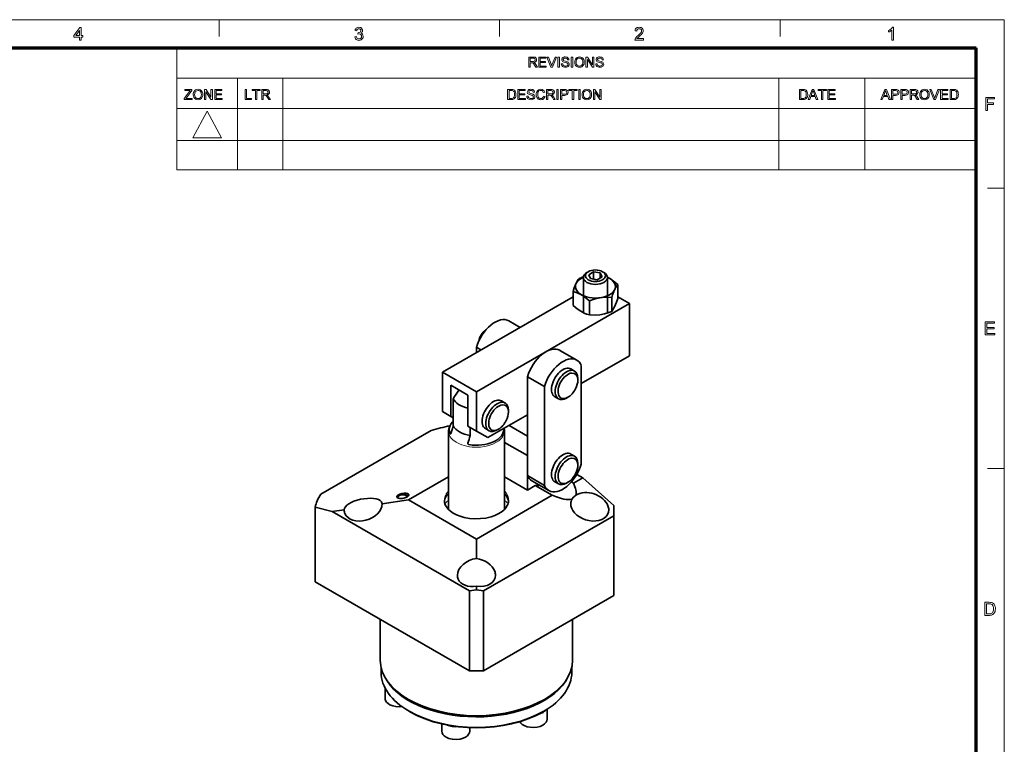
# Model space of a CAD drawing. Extents: x 8 to 406, y 8 to 280.
# Drawn here: x 222 to 406, y 145 to 280 of the extents above; entities that cross this region are included whole.
import ezdxf

# ---------------------------------------------------------------- set-up
doc = ezdxf.new("R2010")
doc.units = 0

msp = doc.modelspace()

# ---------------------------------------------------------------- linework, layer by layer
at = {"color": 11, "lineweight": 13}
for p in [(7.5, 280.5), (406.5, 7.5)]:
    msp.add_line(p, (406.5, 280.5), dxfattribs=at)
at = {"color": 7, "lineweight": 13, "ltscale": 0.07875}
for p, q in [((259.5, 277.35), (259.5, 280.5)), ((312, 277.35), (312, 280.5)), ((364.5, 277.35), (364.5, 280.5)), ((403.35, 249), (406.5, 249)), ((403.35, 196.5), (406.5, 196.5))]:
    msp.add_line(p, q, dxfattribs=at)
at = {"color": 150, "lineweight": 70}
for p in [(12.75, 275.25), (401.25, 12.75)]:
    msp.add_line(p, (401.25, 275.25), dxfattribs=at)
at = {"color": 7, "lineweight": 13, "ltscale": 0.284287}
msp.add_line((251.53, 263.88), (251.53, 275.25), dxfattribs=at)
at = {"color": 7, "lineweight": 13}
for p, q in [((251.53, 269.56), (401.25, 269.56)), ((251.53, 263.88), (401.25, 263.88)), ((251.53, 263.87), (401.25, 263.87)), ((251.53, 257.88), (401.25, 257.88)), ((251.53, 252.38), (401.25, 252.38))]:
    msp.add_line(p, q, dxfattribs=at)
at = {"color": 7, "lineweight": 13, "ltscale": 0.142143}
for p, q in [((262.9, 263.88), (262.9, 269.56)), ((271.43, 263.88), (271.43, 269.56)), ((364.29, 263.88), (364.29, 269.56)), ((380.4, 263.88), (380.4, 269.56))]:
    msp.add_line(p, q, dxfattribs=at)
at = {"color": 7, "lineweight": 13, "ltscale": 0.287265}
for p, q in [((251.53, 263.87), (251.53, 252.38)), ((262.9, 263.87), (262.9, 252.38)), ((271.43, 263.87), (271.43, 252.38)), ((364.3, 263.87), (364.3, 252.38)), ((380.41, 263.87), (380.41, 252.38)), ((401.25, 263.87), (401.25, 252.38))]:
    msp.add_line(p, q, dxfattribs=at)
at = {"color": 7, "lineweight": 35, "ltscale": 0.007655}
msp.add_line((328.34, 233.19), (328.61, 233.34), dxfattribs=at)
at = {"color": 7, "lineweight": 35, "ltscale": 0.026516}
for p, q in [((329.6, 233.3), (328.68, 232.77)), ((330.27, 231.85), (331.19, 232.38))]:
    msp.add_line(p, q, dxfattribs=at)
at = {"color": 7, "lineweight": 35, "ltscale": 0.019966}
for p, q in [((328.68, 232.77), (329.02, 232.05)), ((331.19, 232.38), (330.85, 233.11))]:
    msp.add_line(p, q, dxfattribs=at)
at = {"color": 7, "lineweight": 35, "ltscale": 0.031743}
for p, q in [((330.85, 233.11), (329.6, 233.3)), ((329.02, 232.05), (330.27, 231.85))]:
    msp.add_line(p, q, dxfattribs=at)
at = {"color": 7, "lineweight": 35, "ltscale": 0.033622}
msp.add_line((329.6, 233.3), (329.6, 231.96), dxfattribs=at)
at = {"color": 7, "lineweight": 35, "ltscale": 0.022964}
msp.add_line((330.85, 233.11), (330.85, 232.19), dxfattribs=at)
at = {"color": 7, "lineweight": 35, "ltscale": 0.007652}
msp.add_line((331.26, 233.34), (331.52, 233.19), dxfattribs=at)
at = {"color": 7, "lineweight": 35, "ltscale": 0.1653}
msp.add_line((327.68, 225.66), (327.68, 232.27), dxfattribs=at)
at = {"color": 7, "lineweight": 35, "ltscale": 0.166392}
msp.add_line((332.18, 225.61), (332.18, 232.27), dxfattribs=at)
at = {"color": 7, "lineweight": 35, "ltscale": 0.065714}
for p, q in [((334.12, 230.95), (334.12, 228.32)), ((325.75, 229.65), (325.75, 227.03)), ((328.81, 227.89), (328.81, 225.26)), ((333, 228.53), (333, 225.91))]:
    msp.add_line(p, q, dxfattribs=at)
at = {"color": 7, "lineweight": 35}
for p, q in [((301.3, 214.54), (325.75, 228.65)), ((307.66, 210.86), (336.3, 227.4)), ((278.49, 191.7), (299.17, 203.64)), ((306.33, 173.59), (280.61, 188.44)), ((333.38, 187.67), (308.99, 173.59)), ((277.45, 175.33), (306.33, 158.66)), ((333.38, 172.74), (308.99, 158.66))]:
    msp.add_line(p, q, dxfattribs=at)
at = {"color": 7, "lineweight": 35, "ltscale": 0.062971}
msp.add_line((336.3, 227.4), (334.12, 228.65), dxfattribs=at)
at = {"color": 7, "lineweight": 35, "ltscale": 0.244949}
msp.add_line((336.3, 227.4), (336.3, 217.6), dxfattribs=at)
at = {"color": 7, "lineweight": 35, "ltscale": 0.060468}
msp.add_line((315.83, 222.93), (313.73, 224.13), dxfattribs=at)
at = {"color": 7, "lineweight": 35, "ltscale": 0.024465}
msp.add_line((308.51, 218.7), (307.66, 219.19), dxfattribs=at)
at = {"color": 7, "lineweight": 35, "ltscale": 0.024466}
msp.add_line((307.66, 219.19), (307.66, 218.21), dxfattribs=at)
at = {"color": 7, "lineweight": 35, "ltscale": 0.091856}
for p, q in [((326.46, 216.79), (323.28, 218.62)), ((306.07, 210.25), (302.89, 212.09)), ((320.39, 211.84), (317.21, 213.68)), ((321.21, 192.38), (318.03, 194.22)), ((321.85, 191.5), (318.67, 193.33))]:
    msp.add_line(p, q, dxfattribs=at)
at = {"color": 7, "lineweight": 35, "ltscale": 0.260259}
msp.add_line((336.3, 217.6), (327.28, 212.39), dxfattribs=at)
at = {"color": 7, "lineweight": 35, "ltscale": 0.462282}
for p, q in [((327.28, 197.33), (327.28, 215.82)), ((317.21, 213.68), (317.21, 195.19)), ((320.39, 211.84), (320.39, 193.35))]:
    msp.add_line(p, q, dxfattribs=at)
at = {"color": 7, "lineweight": 35, "ltscale": 0.183711}
msp.add_line((307.66, 210.86), (301.3, 214.54), dxfattribs=at)
at = {"color": 7, "lineweight": 35, "ltscale": 0.183712}
for p, q in [((301.3, 207.19), (301.3, 214.54)), ((307.66, 203.51), (307.66, 210.86))]:
    msp.add_line(p, q, dxfattribs=at)
at = {"color": 7, "lineweight": 35, "ltscale": 0.019902}
for p, q in [((326.02, 214.75), (325.33, 215.14)), ((313.03, 208.77), (312.34, 209.17)), ((310.03, 203.58), (309.34, 203.98)), ((326.02, 198.82), (325.33, 199.22))]:
    msp.add_line(p, q, dxfattribs=at)
at = {"color": 7, "lineweight": 35, "ltscale": 0.145438}
for p, q in [((302.89, 206.27), (302.89, 212.09)), ((306.07, 204.43), (306.07, 210.25))]:
    msp.add_line(p, q, dxfattribs=at)
at = {"color": 7, "lineweight": 35, "ltscale": 0.007653}
for p, q in [((326.65, 213.07), (326.65, 213.37)), ((324.79, 209.85), (324.52, 209.7)), ((313.65, 207.09), (313.65, 207.4)), ((311.8, 203.88), (311.53, 203.73)), ((326.65, 197.14), (326.65, 197.45)), ((324.79, 193.93), (324.52, 193.78)), ((320.01, 150.94), (320.28, 151.09))]:
    msp.add_line(p, q, dxfattribs=at)
at = {"color": 7, "lineweight": 35, "ltscale": 0.12634}
msp.add_line((303.31, 209.58), (303.31, 204.52), dxfattribs=at)
at = {"color": 7, "lineweight": 35, "ltscale": 0.019903}
for p, q in [((323.02, 209.55), (322.33, 209.95)), ((323.02, 193.63), (322.33, 194.03))]:
    msp.add_line(p, q, dxfattribs=at)
at = {"color": 7, "lineweight": 35, "ltscale": 0.045928}
for p, q in [((301.3, 207.19), (302.89, 206.27)), ((306.07, 204.43), (307.66, 203.51))]:
    msp.add_line(p, q, dxfattribs=at)
at = {"color": 7, "lineweight": 35, "ltscale": 0.21433}
msp.add_line((317.21, 206.57), (309.78, 202.29), dxfattribs=at)
at = {"color": 7, "lineweight": 35, "ltscale": 0.012306}
msp.add_line((303.31, 206.02), (302.89, 206.27), dxfattribs=at)
at = {"color": 7, "lineweight": 35, "ltscale": 0.363883}
msp.add_line((302.41, 203.41), (302.41, 188.85), dxfattribs=at)
at = {"color": 7, "lineweight": 35, "ltscale": 0.005262}
msp.add_line((302.72, 204.58), (302.63, 204.39), dxfattribs=at)
at = {"color": 7, "lineweight": 35, "ltscale": 0.000396458}
msp.add_line((302.75, 203), (302.75, 202.99), dxfattribs=at)
at = {"color": 7, "lineweight": 35, "ltscale": 0.023857}
msp.add_line((303.16, 204), (302.89, 203.08), dxfattribs=at)
at = {"color": 7, "lineweight": 35, "ltscale": 0.013664}
msp.add_line((303.31, 204.52), (303.16, 204), dxfattribs=at)
at = {"color": 7, "lineweight": 35, "ltscale": 0.037487}
msp.add_line((306.5, 204.19), (306.5, 202.69), dxfattribs=at)
at = {"color": 7, "lineweight": 35, "ltscale": 0.061237}
msp.add_line((309.78, 202.29), (307.66, 203.51), dxfattribs=at)
at = {"color": 7, "lineweight": 35, "ltscale": 0.363878}
msp.add_line((312.91, 203.4), (312.91, 188.85), dxfattribs=at)
at = {"color": 7, "lineweight": 35, "ltscale": 0.09951}
msp.add_line((313.76, 204.58), (317.21, 202.59), dxfattribs=at)
at = {"color": 7, "lineweight": 35, "ltscale": 0.124013}
for p, q in [((312.91, 201.4), (317.21, 198.92)), ((317.21, 192.49), (312.91, 194.97))]:
    msp.add_line(p, q, dxfattribs=at)
at = {"color": 7, "lineweight": 35, "ltscale": 0.160748}
msp.add_line((317.21, 192.49), (317.21, 198.92), dxfattribs=at)
at = {"color": 7, "lineweight": 35, "ltscale": 0.215869}
msp.add_line((302.41, 194.97), (294.93, 190.65), dxfattribs=at)
at = {"color": 7, "lineweight": 35, "ltscale": 0.091857}
msp.add_line((320.39, 193.35), (317.21, 195.19), dxfattribs=at)
at = {"color": 7, "lineweight": 35, "ltscale": 0.010668}
msp.add_line((325.45, 194), (325.82, 193.79), dxfattribs=at)
at = {"color": 7, "lineweight": 35, "ltscale": 0.049884}
msp.add_line((327.55, 194.79), (325.82, 193.79), dxfattribs=at)
at = {"color": 7, "lineweight": 35, "ltscale": 0.031388}
msp.add_line((327.55, 194.79), (326.46, 195.41), dxfattribs=at)
at = {"color": 7, "lineweight": 35, "ltscale": 0.194921}
msp.add_line((327.55, 194.79), (333.38, 189.61), dxfattribs=at)
at = {"color": 7, "lineweight": 35, "ltscale": 0.042228}
msp.add_line((317.21, 192.49), (318.67, 193.33), dxfattribs=at)
at = {"color": 7, "lineweight": 35, "ltscale": 0.124534}
msp.add_line((294.93, 190.65), (290.01, 189.89), dxfattribs=at)
at = {"color": 7, "lineweight": 35, "ltscale": 0.367423}
msp.add_line((307.66, 183.3), (294.93, 190.65), dxfattribs=at)
at = {"color": 7, "lineweight": 35, "ltscale": 0.409652}
msp.add_line((321.85, 191.5), (307.66, 183.3), dxfattribs=at)
at = {"color": 7, "lineweight": 35, "ltscale": 0.081865}
msp.add_line((280.61, 188.44), (277.45, 189.29), dxfattribs=at)
at = {"color": 7, "lineweight": 35, "ltscale": 0.348816}
msp.add_line((277.45, 189.29), (277.45, 175.33), dxfattribs=at)
at = {"color": 7, "lineweight": 35, "ltscale": 0.057454}
msp.add_line((282.88, 188.79), (280.61, 188.44), dxfattribs=at)
at = {"color": 7, "lineweight": 35, "ltscale": 0.048529}
msp.add_line((333.38, 187.67), (333.38, 189.61), dxfattribs=at)
at = {"color": 7, "lineweight": 35, "ltscale": 0.373282}
for p, q in [((333.38, 187.67), (333.38, 172.74)), ((306.33, 158.66), (306.33, 173.59)), ((308.99, 158.66), (308.99, 173.59))]:
    msp.add_line(p, q, dxfattribs=at)
at = {"color": 7, "lineweight": 35, "ltscale": 0.090093}
msp.add_line((307.66, 183.3), (307.66, 179.7), dxfattribs=at)
at = {"color": 7, "lineweight": 35, "ltscale": 0.03354}
for p, q in [((306.33, 173.59), (307.66, 173.79)), ((307.66, 173.79), (308.99, 173.59))]:
    msp.add_line(p, q, dxfattribs=at)
at = {"color": 7, "lineweight": 35, "ltscale": 0.0173}
msp.add_line((307.66, 174.49), (307.66, 173.79), dxfattribs=at)
at = {"color": 7, "lineweight": 35, "ltscale": 0.190913}
msp.add_line((289.66, 160.65), (289.66, 168.28), dxfattribs=at)
at = {"color": 7, "lineweight": 35, "ltscale": 0.190918}
msp.add_line((325.66, 160.65), (325.66, 168.28), dxfattribs=at)
at = {"color": 7, "lineweight": 35, "ltscale": 0.023178}
msp.add_line((289.81, 158.38), (289.81, 159.31), dxfattribs=at)
at = {"color": 7, "lineweight": 35, "ltscale": 0.066292}
msp.add_line((308.99, 158.66), (306.33, 158.66), dxfattribs=at)
at = {"color": 7, "lineweight": 35, "ltscale": 0.02318}
msp.add_line((325.51, 158.38), (325.51, 159.31), dxfattribs=at)
at = {"color": 7, "lineweight": 35, "ltscale": 0.048653}
msp.add_line((290.55, 155.45), (290.55, 153.51), dxfattribs=at)
at = {"color": 7, "lineweight": 35, "ltscale": 0.045991}
msp.add_line((320.89, 151.46), (320.89, 149.62), dxfattribs=at)
at = {"color": 7, "lineweight": 35, "ltscale": 0.007654}
msp.add_line((295.31, 150.94), (295.04, 151.09), dxfattribs=at)
at = {"color": 7, "lineweight": 35, "ltscale": 0.033218}
msp.add_line((301.15, 148.71), (301.15, 147.38), dxfattribs=at)
at = {"color": 7, "lineweight": 35, "ltscale": 0.015725}
msp.add_line((306.4, 148.01), (306.4, 147.38), dxfattribs=at)
at = {"color": 7, "lineweight": 13, "ltscale": 0.003138}
msp.add_line((302.68, 145.95), (302.56, 145.99), dxfattribs=at)
at = {"color": 7, "lineweight": 13}
for points in [[(233.34, 276.66), (233.34, 277.23), (232.25, 277.23), (232.25, 277.54), (233.4, 279.06), (233.64, 279.06), (233.64, 277.54), (233.94, 277.54), (233.94, 277.23), (233.64, 277.23), (233.64, 276.66)], [(233.34, 277.54), (233.34, 278.48), (232.63, 277.54)], [(284.89, 277.3), (285.19, 277.33), (285.26, 277.13), (285.35, 277), (285.49, 276.92), (285.65, 276.9), (285.85, 276.93), (286.01, 277.04), (286.11, 277.19), (286.14, 277.38), (286.11, 277.56), (286.01, 277.71), (285.86, 277.81), (285.68, 277.84), (285.47, 277.81), (285.51, 278.08), (285.55, 278.07), (285.72, 278.1), (285.87, 278.17), (285.97, 278.29), (286, 278.46), (285.98, 278.6), (285.9, 278.72), (285.78, 278.8), (285.64, 278.82), (285.49, 278.8), (285.37, 278.72), (285.28, 278.59), (285.23, 278.42), (284.92, 278.45), (284.97, 278.64), (285.05, 278.8), (285.16, 278.92), (285.37, 279.05), (285.63, 279.09), (285.81, 279.07), (285.98, 279.01), (286.12, 278.91), (286.22, 278.78), (286.29, 278.63), (286.31, 278.47), (286.29, 278.32), (286.22, 278.18), (286.12, 278.07), (285.98, 277.98), (286.17, 277.9), (286.32, 277.77), (286.41, 277.6), (286.44, 277.38), (286.42, 277.18), (286.34, 277), (286.22, 276.85), (286.05, 276.72), (285.86, 276.65), (285.64, 276.62), (285.45, 276.65), (285.27, 276.71), (285.13, 276.81), (285.01, 276.95), (284.93, 277.11)], [(338.91, 276.96), (338.91, 276.66), (337.32, 276.66), (337.36, 276.87), (337.43, 277.04), (337.54, 277.2), (337.64, 277.31), (337.77, 277.43), (337.92, 277.56), (338.15, 277.76), (338.32, 277.93), (338.44, 278.07), (338.54, 278.25), (338.57, 278.42), (338.54, 278.58), (338.45, 278.71), (338.31, 278.79), (338.13, 278.82), (337.94, 278.79), (337.79, 278.7), (337.69, 278.57), (337.66, 278.38), (337.36, 278.42), (337.4, 278.62), (337.47, 278.79), (337.59, 278.92), (337.74, 279.01), (337.92, 279.07), (338.13, 279.09), (338.34, 279.07), (338.53, 279.01), (338.68, 278.9), (338.79, 278.76), (338.85, 278.6), (338.88, 278.42), (338.86, 278.28), (338.82, 278.13), (338.75, 277.99), (338.64, 277.84), (338.54, 277.72), (338.39, 277.58), (338.21, 277.42), (337.99, 277.23), (337.86, 277.12), (337.72, 276.96)], [(385.75, 276.66), (385.45, 276.66), (385.45, 278.55), (385.32, 278.45), (385.16, 278.35), (384.99, 278.26), (384.84, 278.2), (384.84, 278.48), (385.01, 278.57), (385.15, 278.66), (385.29, 278.77), (385.45, 278.93), (385.56, 279.09), (385.75, 279.09)], [(317.44, 271.61), (317.44, 273.52), (318.27, 273.52), (318.49, 273.5), (318.64, 273.46), (318.76, 273.39), (318.85, 273.28), (318.9, 273.15), (318.92, 273), (318.89, 272.81), (318.8, 272.66), (318.64, 272.55), (318.41, 272.49), (318.55, 272.39), (318.66, 272.28), (318.75, 272.14), (319.07, 271.61), (318.77, 271.61), (318.53, 272.01), (318.43, 272.16), (318.35, 272.28), (318.23, 272.4), (318.12, 272.45), (317.99, 272.46), (317.71, 272.46), (317.71, 271.61)], [(317.71, 272.67), (318.22, 272.67), (318.37, 272.68), (318.48, 272.71), (318.61, 272.82), (318.66, 272.99), (318.57, 273.22), (318.45, 273.28), (318.28, 273.3), (317.71, 273.3)], [(319.31, 271.61), (319.31, 273.52), (320.68, 273.52), (320.68, 273.3), (319.57, 273.3), (319.57, 272.7), (320.6, 272.7), (320.6, 272.49), (319.57, 272.49), (319.57, 271.83), (320.73, 271.83), (320.73, 271.61)], [(321.61, 271.61), (320.85, 273.52), (321.13, 273.52), (321.65, 272.15), (321.7, 271.99), (321.75, 271.84), (321.8, 271.99), (321.85, 272.15), (322.37, 273.52), (322.65, 273.52), (321.92, 271.61)], [(322.91, 271.61), (322.91, 273.52), (323.18, 273.52), (323.18, 271.61)], [(323.55, 272.27), (323.81, 272.27), (323.84, 272.13), (323.88, 272.02), (324.06, 271.86), (324.19, 271.81), (324.34, 271.8), (324.58, 271.85), (324.74, 271.97), (324.79, 272.14), (324.74, 272.29), (324.58, 272.4), (324.46, 272.43), (324.26, 272.49), (324.05, 272.55), (323.9, 272.61), (323.78, 272.69), (323.69, 272.78), (323.62, 273.02), (323.64, 273.16), (323.71, 273.29), (323.81, 273.4), (323.94, 273.48), (324.11, 273.53), (324.29, 273.54), (324.49, 273.52), (324.66, 273.48), (324.8, 273.39), (324.9, 273.28), (324.97, 273.14), (325, 272.99), (324.73, 272.99), (324.69, 273.14), (324.61, 273.24), (324.48, 273.31), (324.3, 273.33), (324.11, 273.31), (323.99, 273.25), (323.89, 273.04), (323.96, 272.87), (324.08, 272.81), (324.31, 272.74), (324.56, 272.67), (324.72, 272.61), (324.87, 272.53), (324.97, 272.42), (325.03, 272.3), (325.05, 272.15), (325.03, 272.01), (324.96, 271.87), (324.86, 271.75), (324.72, 271.66), (324.54, 271.61), (324.35, 271.59), (324.12, 271.61), (323.92, 271.67), (323.77, 271.77), (323.65, 271.91), (323.57, 272.08)], [(325.42, 271.61), (325.42, 273.52), (325.68, 273.52), (325.68, 271.61)], [(326.05, 272.54), (326.07, 272.76), (326.12, 272.96), (326.19, 273.13), (326.3, 273.28), (326.49, 273.42), (326.7, 273.51), (326.95, 273.54), (327.2, 273.51), (327.42, 273.42), (327.61, 273.27), (327.74, 273.07), (327.8, 272.91), (327.84, 272.74), (327.85, 272.56), (327.84, 272.38), (327.8, 272.21), (327.73, 272.05), (327.59, 271.85), (327.41, 271.7), (327.19, 271.62), (326.95, 271.59), (326.7, 271.62), (326.48, 271.72), (326.29, 271.87), (326.16, 272.07), (326.08, 272.3)], [(326.32, 272.54), (326.34, 272.32), (326.4, 272.14), (326.5, 272), (326.7, 271.85), (326.95, 271.8), (327.2, 271.85), (327.41, 272), (327.51, 272.15), (327.57, 272.34), (327.59, 272.56), (327.57, 272.78), (327.51, 272.97), (327.41, 273.12), (327.28, 273.24), (327.13, 273.31), (326.95, 273.33), (326.71, 273.28), (326.51, 273.15), (326.4, 273), (326.34, 272.79)], [(328.17, 271.61), (328.17, 273.52), (328.45, 273.52), (329.38, 272.08), (329.38, 273.52), (329.64, 273.52), (329.64, 271.61), (329.36, 271.61), (328.43, 273.05), (328.43, 271.61)], [(329.99, 272.27), (330.25, 272.27), (330.28, 272.13), (330.33, 272.02), (330.51, 271.86), (330.64, 271.81), (330.78, 271.8), (331.02, 271.85), (331.18, 271.97), (331.23, 272.14), (331.18, 272.29), (331.02, 272.4), (330.9, 272.43), (330.7, 272.49), (330.49, 272.55), (330.35, 272.61), (330.22, 272.69), (330.14, 272.78), (330.07, 273.02), (330.09, 273.16), (330.15, 273.29), (330.25, 273.4), (330.38, 273.48), (330.55, 273.53), (330.73, 273.54), (330.93, 273.52), (331.1, 273.48), (331.24, 273.39), (331.35, 273.28), (331.41, 273.14), (331.44, 272.99), (331.18, 272.99), (331.14, 273.14), (331.05, 273.24), (330.92, 273.31), (330.74, 273.33), (330.56, 273.31), (330.43, 273.25), (330.33, 273.04), (330.4, 272.87), (330.52, 272.81), (330.76, 272.74), (331, 272.67), (331.16, 272.61), (331.31, 272.53), (331.41, 272.42), (331.47, 272.3), (331.49, 272.15), (331.47, 272.01), (331.41, 271.87), (331.3, 271.75), (331.16, 271.66), (330.99, 271.61), (330.79, 271.59), (330.56, 271.61), (330.36, 271.67), (330.21, 271.77), (330.09, 271.91), (330.02, 272.08)], [(252.93, 265.55), (252.93, 265.77), (253.88, 267.01), (253.98, 267.13), (254.06, 267.24), (253.07, 267.24), (253.07, 267.45), (254.39, 267.45), (254.39, 267.24), (253.36, 265.89), (253.26, 265.76), (254.44, 265.76), (254.44, 265.55)], [(254.62, 266.47), (254.64, 266.7), (254.69, 266.89), (254.77, 267.06), (254.88, 267.21), (255.06, 267.36), (255.27, 267.45), (255.52, 267.48), (255.77, 267.45), (255.99, 267.35), (256.18, 267.2), (256.31, 267), (256.37, 266.85), (256.41, 266.68), (256.42, 266.5), (256.41, 266.31), (256.37, 266.14), (256.3, 265.98), (256.17, 265.78), (255.98, 265.64), (255.76, 265.55), (255.52, 265.52), (255.27, 265.55), (255.05, 265.65), (254.86, 265.8), (254.73, 266), (254.65, 266.23)], [(256.74, 265.55), (256.74, 267.45), (257.02, 267.45), (257.95, 266.01), (257.95, 267.45), (258.21, 267.45), (258.21, 265.55), (257.94, 265.55), (257, 266.98), (257, 265.55)], [(258.64, 265.55), (258.64, 267.45), (260.01, 267.45), (260.01, 267.24), (258.9, 267.24), (258.9, 266.63), (259.93, 266.63), (259.93, 266.42), (258.9, 266.42), (258.9, 265.76), (260.06, 265.76), (260.06, 265.55)], [(264.32, 265.55), (264.32, 267.45), (264.59, 267.45), (264.59, 265.76), (265.51, 265.76), (265.51, 265.55)], [(266.28, 265.55), (266.28, 267.24), (265.64, 267.24), (265.64, 267.45), (267.18, 267.45), (267.18, 267.24), (266.54, 267.24), (266.54, 265.55)], [(267.44, 265.55), (267.44, 267.45), (268.27, 267.45), (268.48, 267.44), (268.64, 267.4), (268.75, 267.33), (268.84, 267.22), (268.9, 267.08), (268.92, 266.93), (268.89, 266.75), (268.79, 266.6), (268.63, 266.48), (268.41, 266.42), (268.55, 266.33), (268.66, 266.21), (268.75, 266.07), (269.07, 265.55), (268.76, 265.55), (268.52, 265.95), (268.43, 266.1), (268.35, 266.21), (268.23, 266.34), (268.12, 266.39), (267.98, 266.39), (267.7, 266.39), (267.7, 265.55)], [(313.5, 265.55), (313.5, 267.45), (314.15, 267.45), (314.34, 267.44), (314.49, 267.42), (314.64, 267.37), (314.76, 267.29), (314.89, 267.14), (314.99, 266.96), (315.04, 266.75), (315.06, 266.51), (315.05, 266.31), (315.01, 266.13), (314.95, 265.97), (314.88, 265.85), (314.71, 265.68), (314.48, 265.58), (314.34, 265.56), (314.18, 265.55)], [(315.4, 265.55), (315.4, 267.45), (316.78, 267.45), (316.78, 267.24), (315.67, 267.24), (315.67, 266.63), (316.7, 266.63), (316.7, 266.42), (315.67, 266.42), (315.67, 265.76), (316.83, 265.76), (316.83, 265.55)], [(317.09, 266.21), (317.36, 266.21), (317.38, 266.07), (317.43, 265.96), (317.61, 265.8), (317.74, 265.75), (317.89, 265.73), (318.13, 265.78), (318.28, 265.91), (318.33, 266.07), (318.28, 266.22), (318.12, 266.33), (318.01, 266.37), (317.81, 266.42), (317.59, 266.49), (317.45, 266.54), (317.33, 266.62), (317.24, 266.72), (317.17, 266.95), (317.19, 267.09), (317.25, 267.22), (317.35, 267.33), (317.49, 267.41), (317.65, 267.46), (317.84, 267.48), (318.03, 267.46), (318.21, 267.41), (318.35, 267.33), (318.45, 267.21), (318.52, 267.08), (318.54, 266.92), (318.28, 266.92), (318.24, 267.07), (318.16, 267.18), (318.03, 267.24), (317.85, 267.27), (317.66, 267.24), (317.53, 267.18), (317.44, 266.98), (317.5, 266.81), (317.63, 266.74), (317.86, 266.67), (318.11, 266.61), (318.27, 266.55), (318.41, 266.46), (318.52, 266.36), (318.58, 266.23), (318.6, 266.09), (318.58, 265.94), (318.51, 265.8), (318.41, 265.69), (318.26, 265.6), (318.09, 265.54), (317.9, 265.52), (317.66, 265.54), (317.47, 265.6), (317.31, 265.7), (317.2, 265.84), (317.12, 266.02)], [(320.23, 266.22), (320.5, 266.15), (320.43, 265.96), (320.34, 265.81), (320.22, 265.68), (320.08, 265.59), (319.91, 265.54), (319.73, 265.52), (319.54, 265.54), (319.38, 265.58), (319.24, 265.65), (319.08, 265.8), (318.96, 266.01), (318.9, 266.17), (318.87, 266.34), (318.86, 266.51), (318.87, 266.7), (318.91, 266.87), (318.97, 267.03), (319.1, 267.22), (319.28, 267.36), (319.49, 267.45), (319.72, 267.48), (319.98, 267.44), (320.18, 267.33), (320.34, 267.16), (320.45, 266.93), (320.18, 266.87), (320.11, 267.05), (320, 267.17), (319.87, 267.24), (319.71, 267.27), (319.52, 267.24), (319.37, 267.16), (319.26, 267.04), (319.18, 266.88), (319.14, 266.7), (319.13, 266.52), (319.14, 266.29), (319.19, 266.09), (319.28, 265.94), (319.4, 265.82), (319.55, 265.76), (319.71, 265.73), (319.89, 265.76), (320.05, 265.86), (320.16, 266.01)], [(320.79, 265.55), (320.79, 267.45), (321.62, 267.45), (321.83, 267.44), (321.99, 267.4), (322.1, 267.33), (322.19, 267.22), (322.25, 267.08), (322.27, 266.93), (322.24, 266.75), (322.14, 266.6), (321.98, 266.48), (321.75, 266.42), (321.9, 266.33), (322, 266.21), (322.1, 266.07), (322.42, 265.55), (322.11, 265.55), (321.87, 265.95), (321.78, 266.1), (321.7, 266.21), (321.58, 266.34), (321.47, 266.39), (321.33, 266.39), (321.05, 266.39), (321.05, 265.55)], [(322.68, 265.55), (322.68, 267.45), (322.95, 267.45), (322.95, 265.55)], [(323.39, 265.55), (323.39, 267.45), (324.1, 267.45), (324.26, 267.45), (324.38, 267.43), (324.61, 267.34), (324.76, 267.16), (324.81, 267.04), (324.82, 266.91), (324.78, 266.69), (324.67, 266.51), (324.54, 266.41), (324.36, 266.36), (324.13, 266.34), (323.66, 266.34), (323.66, 265.55)], [(325.61, 265.55), (325.61, 267.24), (324.98, 267.24), (324.98, 267.45), (326.51, 267.45), (326.51, 267.24), (325.88, 267.24), (325.88, 265.55)], [(326.8, 265.55), (326.8, 267.45), (327.06, 267.45), (327.06, 265.55)], [(327.43, 266.47), (327.45, 266.7), (327.5, 266.89), (327.58, 267.06), (327.68, 267.21), (327.87, 267.36), (328.08, 267.45), (328.33, 267.48), (328.58, 267.45), (328.8, 267.35), (328.99, 267.2), (329.12, 267), (329.18, 266.85), (329.22, 266.68), (329.23, 266.5), (329.22, 266.31), (329.18, 266.14), (329.11, 265.98), (328.97, 265.78), (328.79, 265.64), (328.57, 265.55), (328.33, 265.52), (328.08, 265.55), (327.86, 265.65), (327.67, 265.8), (327.54, 266), (327.46, 266.23)], [(329.55, 265.55), (329.55, 267.45), (329.83, 267.45), (330.76, 266.01), (330.76, 267.45), (331.02, 267.45), (331.02, 265.55), (330.74, 265.55), (329.81, 266.98), (329.81, 265.55)], [(368.13, 265.55), (368.13, 267.45), (368.78, 267.45), (368.97, 267.44), (369.11, 267.42), (369.26, 267.37), (369.39, 267.29), (369.52, 267.14), (369.61, 266.96), (369.67, 266.75), (369.69, 266.51), (369.68, 266.31), (369.64, 266.13), (369.58, 265.97), (369.51, 265.85), (369.34, 265.68), (369.11, 265.58), (368.97, 265.56), (368.81, 265.55)], [(369.78, 265.55), (370.53, 267.45), (370.82, 267.45), (371.58, 265.55), (371.3, 265.55), (371.09, 266.13), (370.27, 266.13), (370.06, 265.55)], [(372.28, 265.55), (372.28, 267.24), (371.65, 267.24), (371.65, 267.45), (373.18, 267.45), (373.18, 267.24), (372.54, 267.24), (372.54, 265.55)], [(373.44, 265.55), (373.44, 267.45), (374.81, 267.45), (374.81, 267.24), (373.71, 267.24), (373.71, 266.63), (374.74, 266.63), (374.74, 266.42), (373.71, 266.42), (373.71, 265.76), (374.87, 265.76), (374.87, 265.55)], [(383.36, 265.55), (384.12, 267.45), (384.41, 267.45), (385.16, 265.55), (384.88, 265.55), (384.67, 266.13), (383.85, 266.13), (383.64, 265.55)], [(385.39, 265.55), (385.39, 267.45), (386.09, 267.45), (386.26, 267.45), (386.38, 267.43), (386.61, 267.34), (386.76, 267.16), (386.8, 267.04), (386.81, 266.91), (386.78, 266.69), (386.66, 266.51), (386.54, 266.41), (386.36, 266.36), (386.12, 266.34), (385.65, 266.34), (385.65, 265.55)], [(387.13, 265.55), (387.13, 267.45), (387.83, 267.45), (388, 267.45), (388.12, 267.43), (388.35, 267.34), (388.5, 267.16), (388.54, 267.04), (388.56, 266.91), (388.52, 266.69), (388.41, 266.51), (388.28, 266.41), (388.1, 266.36), (387.87, 266.34), (387.39, 266.34), (387.39, 265.55)], [(388.87, 265.55), (388.87, 267.45), (389.7, 267.45), (389.92, 267.44), (390.07, 267.4), (390.19, 267.33), (390.28, 267.22), (390.33, 267.08), (390.35, 266.93), (390.32, 266.75), (390.23, 266.6), (390.07, 266.48), (389.84, 266.42), (389.98, 266.33), (390.09, 266.21), (390.19, 266.07), (390.5, 265.55), (390.2, 265.55), (389.96, 265.95), (389.86, 266.1), (389.78, 266.21), (389.66, 266.34), (389.55, 266.39), (389.42, 266.39), (389.14, 266.39), (389.14, 265.55)], [(390.66, 266.47), (390.68, 266.7), (390.72, 266.89), (390.8, 267.06), (390.91, 267.21), (391.09, 267.36), (391.31, 267.45), (391.56, 267.48), (391.81, 267.45), (392.03, 267.35), (392.21, 267.2), (392.35, 267), (392.41, 266.85), (392.44, 266.68), (392.46, 266.5), (392.44, 266.31), (392.4, 266.14), (392.34, 265.98), (392.2, 265.78), (392.01, 265.64), (391.79, 265.55), (391.56, 265.52), (391.31, 265.55), (391.08, 265.65), (390.9, 265.8), (390.77, 266), (390.69, 266.23)], [(393.31, 265.55), (392.54, 267.45), (392.82, 267.45), (393.34, 266.08), (393.4, 265.92), (393.45, 265.77), (393.49, 265.93), (393.55, 266.08), (394.07, 267.45), (394.35, 267.45), (393.61, 265.55)], [(394.58, 265.55), (394.58, 267.45), (395.95, 267.45), (395.95, 267.24), (394.84, 267.24), (394.84, 266.63), (395.87, 266.63), (395.87, 266.42), (394.84, 266.42), (394.84, 265.76), (396.01, 265.76), (396.01, 265.55)], [(396.35, 265.55), (396.35, 267.45), (397, 267.45), (397.19, 267.44), (397.33, 267.42), (397.48, 267.37), (397.61, 267.29), (397.74, 267.14), (397.83, 266.96), (397.89, 266.75), (397.91, 266.51), (397.89, 266.31), (397.86, 266.13), (397.8, 265.97), (397.73, 265.85), (397.56, 265.68), (397.33, 265.58), (397.19, 265.56), (397.03, 265.55)], [(254.89, 266.47), (254.91, 266.26), (254.97, 266.08), (255.07, 265.93), (255.27, 265.78), (255.52, 265.73), (255.77, 265.78), (255.98, 265.93), (256.08, 266.08), (256.14, 266.27), (256.16, 266.5), (256.14, 266.72), (256.08, 266.9), (255.98, 267.06), (255.86, 267.17), (255.7, 267.24), (255.52, 267.27), (255.28, 267.22), (255.08, 267.08), (254.97, 266.93), (254.91, 266.73)], [(267.7, 266.61), (268.22, 266.61), (268.37, 266.61), (268.47, 266.64), (268.61, 266.76), (268.65, 266.93), (268.56, 267.15), (268.45, 267.22), (268.28, 267.24), (267.7, 267.24)], [(313.77, 265.76), (314.16, 265.76), (314.32, 265.77), (314.45, 265.8), (314.61, 265.9), (314.69, 266), (314.75, 266.14), (314.78, 266.31), (314.8, 266.51), (314.77, 266.78), (314.7, 266.98), (314.59, 267.12), (314.47, 267.2), (314.34, 267.23), (314.15, 267.24), (313.77, 267.24)], [(321.05, 266.61), (321.57, 266.61), (321.72, 266.61), (321.82, 266.64), (321.96, 266.76), (322, 266.93), (321.91, 267.15), (321.8, 267.22), (321.63, 267.24), (321.05, 267.24)], [(323.66, 266.55), (324.13, 266.55), (324.33, 266.58), (324.46, 266.64), (324.53, 266.75), (324.56, 266.9), (324.5, 267.11), (324.35, 267.22), (324.12, 267.24), (323.66, 267.24)], [(327.7, 266.47), (327.72, 266.26), (327.78, 266.08), (327.88, 265.93), (328.08, 265.78), (328.33, 265.73), (328.58, 265.78), (328.79, 265.93), (328.89, 266.08), (328.95, 266.27), (328.97, 266.5), (328.95, 266.72), (328.89, 266.9), (328.79, 267.06), (328.66, 267.17), (328.51, 267.24), (328.33, 267.27), (328.09, 267.22), (327.89, 267.08), (327.78, 266.93), (327.72, 266.73)], [(368.39, 265.76), (368.79, 265.76), (368.95, 265.77), (369.07, 265.8), (369.24, 265.9), (369.32, 266), (369.38, 266.14), (369.41, 266.31), (369.42, 266.51), (369.4, 266.78), (369.33, 266.98), (369.22, 267.12), (369.1, 267.2), (368.97, 267.23), (368.78, 267.24), (368.39, 267.24)], [(370.35, 266.34), (371.01, 266.34), (370.82, 266.85), (370.74, 267.07), (370.68, 267.24), (370.61, 267.06), (370.55, 266.89)], [(383.93, 266.34), (384.59, 266.34), (384.4, 266.85), (384.32, 267.07), (384.26, 267.24), (384.2, 267.06), (384.13, 266.89)], [(385.65, 266.55), (386.12, 266.55), (386.32, 266.58), (386.45, 266.64), (386.52, 266.75), (386.55, 266.9), (386.49, 267.11), (386.34, 267.22), (386.12, 267.24), (385.65, 267.24)], [(387.39, 266.55), (387.86, 266.55), (388.06, 266.58), (388.19, 266.64), (388.27, 266.75), (388.29, 266.9), (388.23, 267.11), (388.08, 267.22), (387.86, 267.24), (387.39, 267.24)], [(389.14, 266.61), (389.65, 266.61), (389.8, 266.61), (389.91, 266.64), (390.04, 266.76), (390.09, 266.93), (390, 267.15), (389.88, 267.22), (389.71, 267.24), (389.14, 267.24)], [(390.92, 266.47), (390.94, 266.26), (391, 266.08), (391.1, 265.93), (391.31, 265.78), (391.56, 265.73), (391.81, 265.78), (392.01, 265.93), (392.11, 266.08), (392.17, 266.27), (392.19, 266.5), (392.17, 266.72), (392.11, 266.9), (392.02, 267.06), (391.89, 267.17), (391.73, 267.24), (391.56, 267.27), (391.32, 267.22), (391.11, 267.08), (391.01, 266.93), (390.94, 266.73)], [(396.61, 265.76), (397.01, 265.76), (397.17, 265.77), (397.29, 265.8), (397.46, 265.9), (397.54, 266), (397.59, 266.14), (397.63, 266.31), (397.64, 266.51), (397.62, 266.78), (397.55, 266.98), (397.44, 267.12), (397.32, 267.2), (397.19, 267.23), (397, 267.24), (396.61, 267.24)], [(403.04, 263.53), (403.04, 265.97), (404.66, 265.97), (404.66, 265.7), (403.38, 265.7), (403.38, 264.92), (404.46, 264.92), (404.46, 264.65), (403.38, 264.65), (403.38, 263.53)], [(254.53, 258.38), (259.9, 258.38), (257.21, 263.37)], [(402.91, 221.53), (402.91, 223.97), (404.67, 223.97), (404.67, 223.7), (403.25, 223.7), (403.25, 222.92), (404.57, 222.92), (404.57, 222.65), (403.25, 222.65), (403.25, 221.8), (404.74, 221.8), (404.74, 221.53)], [(402.84, 169.03), (402.84, 171.47), (403.67, 171.47), (403.91, 171.46), (404.1, 171.43), (404.29, 171.36), (404.45, 171.26), (404.57, 171.14), (404.66, 171), (404.73, 170.84), (404.79, 170.66), (404.82, 170.47), (404.83, 170.26), (404.81, 170), (404.76, 169.77), (404.69, 169.58), (404.6, 169.42), (404.5, 169.29), (404.38, 169.2), (404.25, 169.13), (404.09, 169.07), (403.91, 169.04), (403.71, 169.03)], [(403.17, 169.3), (403.68, 169.3), (403.89, 169.32), (404.04, 169.35), (404.26, 169.48), (404.35, 169.61), (404.43, 169.79), (404.48, 170.01), (404.49, 170.27), (404.48, 170.51), (404.44, 170.71), (404.37, 170.87), (404.23, 171.04), (404.07, 171.15), (403.91, 171.18), (403.67, 171.2), (403.17, 171.2)]]:
    msp.add_lwpolyline(points, close=True, dxfattribs=at)
at = {"color": 7, "lineweight": 35}
for points in [[(332.18, 232.32), (332.76, 232), (333.35, 231.59), (334.12, 230.95)], [(326.33, 231.18), (325.98, 230.31), (325.75, 229.65)], [(326.33, 231.18), (326.52, 231.54), (326.72, 231.86), (326.87, 232.07)], [(333.53, 229.97), (333.71, 230.32), (333.89, 230.63), (334.12, 230.95)], [(328.81, 227.89), (328.29, 228.34), (327.84, 228.69), (327.18, 229.1), (326.52, 229.41), (325.75, 229.65)], [(333.53, 229.97), (333.15, 228.99), (333, 228.53)], [(328.81, 225.26), (328.29, 225.41), (327.84, 225.59), (327.18, 225.93), (326.52, 226.38), (325.75, 227.03)], [(333, 228.53), (332.29, 228.57), (331.66, 228.56), (330.77, 228.46), (329.86, 228.25), (328.81, 227.89)], [(333.53, 226.79), (333.35, 226.43), (333.15, 226.11), (333, 225.91)], [(333.53, 226.79), (333.89, 227.66), (334.12, 228.32)], [(333, 225.91), (332.29, 225.65), (331.66, 225.46), (330.77, 225.29), (329.86, 225.22), (328.81, 225.26)], [(302.75, 202.99), (302.77, 202.97), (302.79, 202.96), (302.82, 202.97)], [(302.82, 202.97), (302.85, 202.99), (302.89, 203.08)], [(306.25, 200.98), (306.18, 201), (306.12, 201.04), (306.08, 201.09), (306.06, 201.17), (306.07, 201.25)], [(312.91, 191.84), (313.26, 191.42), (313.5, 190.99), (313.63, 190.55), (313.66, 190.35)], [(313.43, 189.56), (313.16, 189.14), (312.79, 188.73), (312.31, 188.35), (311.75, 188.01), (311.1, 187.72), (310.39, 187.47), (309.43, 187.25), (308.42, 187.13), (307.38, 187.1), (306.35, 187.18), (305.36, 187.36), (304.61, 187.57), (303.93, 187.84), (303.32, 188.15), (302.79, 188.51), (302.38, 188.88), (302.03, 189.32), (301.8, 189.74), (301.68, 190.17), (301.66, 190.47)], [(325.54, 190.77), (325.86, 191.15), (326.29, 191.54)], [(290.64, 153.07), (290.83, 152.79), (291.1, 152.53), (291.47, 152.3), (291.98, 152.1), (292.56, 151.97), (293.26, 151.93), (293.7, 151.96)], [(320.89, 149.62), (320.84, 149.31), (320.69, 149.02), (320.43, 148.73), (320.09, 148.48)], [(315.77, 149.14), (315.94, 148.88), (316.24, 148.61), (316.62, 148.39), (317.15, 148.19), (317.73, 148.08), (318.43, 148.05), (319.04, 148.11), (319.6, 148.26), (320.09, 148.48)], [(301.15, 147.38), (301.21, 147.05), (301.36, 146.76), (301.63, 146.47), (302.01, 146.21), (302.51, 146), (303.11, 145.85)], [(306.4, 147.38), (306.35, 147.06), (306.2, 146.77), (305.96, 146.5), (305.62, 146.25), (305.14, 146.03), (304.58, 145.88), (303.89, 145.81), (303.2, 145.84), (303.11, 145.85)]]:
    msp.add_lwpolyline(points, dxfattribs=at)
at = {"color": 7, "lineweight": 13}
for points in [[(302.49, 203.98), (302.42, 203.57), (302.41, 203.41), (302.43, 203.37), (302.48, 203.31)], [(302.48, 202.92), (302.54, 202.78), (302.57, 202.76), (302.58, 202.75), (302.59, 202.75), (302.61, 202.75), (302.62, 202.79)], [(302.64, 202.69), (302.67, 202.59), (302.75, 202.43), (302.93, 202.19), (303.26, 201.89), (303.84, 201.46), (304.47, 201.12), (304.91, 200.95), (305.37, 200.8), (305.85, 200.68), (306.35, 200.59), (306.85, 200.53), (307.37, 200.5), (308.39, 200.53), (309.2, 200.63), (309.98, 200.81), (310.71, 201.07), (311.3, 201.35), (311.82, 201.7), (312.22, 202.05), (312.39, 202.24), (312.53, 202.43), (312.66, 202.7), (312.7, 202.86)], [(312.91, 203.29), (312.9, 203.59), (312.82, 204.04)], [(302.41, 192.31), (302.04, 191.82), (301.9, 191.63)], [(313.65, 190.63), (313.65, 190.64), (313.65, 190.93), (313.57, 191.28), (313.47, 191.53), (313.23, 191.94), (312.91, 192.33)], [(301.87, 191.54), (301.75, 191.14), (301.66, 190.58), (301.66, 190.57)], [(305.64, 146.27), (305.21, 146.06), (304.73, 145.91), (304.48, 145.87), (303.85, 145.81)]]:
    msp.add_lwpolyline(points, dxfattribs=at)
at = {"color": 7, "lineweight": 35}
for centre, radius, start, end in [((331.32, 220.99), 11.94, 107.6954, 111.8675), ((336.96, 188.47), 39.72, 145.0726, 147.9064), ((318.68, 133.34), 72.96, 102.6583, 105.5083), ((304.75, 203.4), 2.34, 154.8534, 179.7537), ((310.62, 203.4), 2.29, 0.0654, 16.2569), ((504.05, 143.33), 206.28, 163.2769, 163.6937), ((304.44, 189.8), 2.88, 134.7716, 152.3771), ((289.36, 189.89), 0.645, 0.5169, 39.1405), ((292.95, 191.21), 0.204, 180.5143, 219.1401), ((293.87, 189.8), 1.12, 99.6152, 104.8282), ((293.87, 189.8), 1.12, 87.1972, 99.6145), ((294.79, 191.56), 0.204, 0.5142, 39.1401), ((303.68, 190.2), 2.02, 152.4269, 176.2511), ((327.11, 189.9), 1.8, 150.9743, 180.2235), ((284.69, 188.78), 1.8, 179.8055, 203.0518), ((327.45, 189.91), 2.14, 180.4829, 201.185), ((330.29, 188.77), 2.14, 0.4829, 21.185), ((309.08, 176.52), 2.14, 0.4812, 21.1853), ((305.9, 176.54), 1.8, 179.8055, 203.0518), ((291.57, 153.51), 1.02, 180.3057, 205.3719)]:
    msp.add_arc(centre, radius, start, end, dxfattribs=at)
at = {"color": 7, "lineweight": 13}
for centre, radius, start, end in [((304.6, 187.46), 3.77, 125.4335, 139.2357), ((310.25, 186.78), 4.6, 43.5524, 54.6877), ((293.18, 156.26), 4.33, 273.2279, 276.8934)]:
    msp.add_arc(centre, radius, start, end, dxfattribs=at)
at = {"color": 7, "lineweight": 35}
for centre, major_axis, ratio, start_param, end_param in [((329.93, 232.27), (2.25, 0), 0.577351, 2.356192, 3.14159), ((329.93, 232.58), (1.88, 0), 0.577351, 2.356192, 7.06858), ((329.93, 232.58), (1.88, 0), 0.577351, 0.785395, 2.356191), ((329.93, 232.27), (2.25, 0), 0.577351, 6.283182, 7.068581), ((329.93, 230.58), (-3.74, 0), 0.577351, 5.357481, 10.35041), ((329.93, 232.27), (2.25, 0), 0.577351, 3.14159, 6.283182), ((311.11, 219.59), (2.62, 4.55), 0.57735, 6.283185, 8.259129), ((309.41, 220.87), (0.94, 1.62), 0.57735, 0.805669, 2.191164), ((309.67, 220.72), (1.12, 1.95), 0.57735, 1.022826, 1.950768), ((320.65, 214.08), (2.62, 4.55), 0.57735, 6.283185, 8.259129), ((323.83, 212.24), (2.62, 4.55), 0.57735, 6.283185, 8.259129), ((323.83, 212.24), (2.62, 4.55), 0.57735, 5.878039, 6.283185), ((323.83, 212.55), (1.5, 2.6), 0.57735, 6.283162, 9.424755), ((324.52, 212.15), (1.5, 2.6), 0.57735, 6.283162, 9.424755), ((324.79, 211.99), (1.31, 2.27), 0.57735, 5.497582, 10.210406), ((324.52, 212.15), (1.5, 2.6), 0.57735, 5.497582, 6.283162), ((324.79, 211.99), (1.31, 2.27), 0.57735, 4.803281, 5.497582), ((324.79, 211.99), (1.31, 2.27), 0.57735, 3.927221, 4.803281), ((307.66, 210.25), (-4.5, 0), 0.57735, 0.261799, 1.209437), ((310.84, 206.57), (1.5, 2.6), 0.57735, 6.283162, 9.424755), ((311.53, 206.18), (1.5, 2.6), 0.57735, 6.283162, 9.424755), ((311.8, 206.02), (1.31, 2.27), 0.57735, 5.497582, 10.210406), ((311.53, 206.18), (1.5, 2.6), 0.57735, 5.497582, 6.283162), ((324.52, 212.15), (1.5, 2.6), 0.57735, 3.141569, 3.927221), ((311.8, 206.02), (1.31, 2.27), 0.57735, 4.803281, 5.497582), ((307.66, 203.82), (5.11, 0), 0.57735, 2.586869, 2.881297), ((311.8, 206.02), (1.31, 2.27), 0.57735, 3.927221, 4.803281), ((307.66, 203.82), (5.11, 0), 0.57735, 2.881297, 3.421757), ((307.66, 205.2), (-4.5, 0), 0.57735, 0.261799, 1.308997), ((307.66, 203.82), (5.11, 0), 0.57735, 4.432224, 6.347675), ((311.53, 206.18), (1.5, 2.6), 0.57735, 3.141569, 3.927221), ((323.83, 196.62), (1.5, 2.6), 0.57735, 6.283162, 9.424755), ((324.52, 196.23), (1.5, 2.6), 0.57735, 6.283162, 9.424755), ((323.83, 196.93), (2.62, 4.55), 0.57735, 3.141592, 5.117536), ((324.79, 196.07), (1.31, 2.27), 0.57735, 5.497582, 10.210406), ((324.52, 196.23), (1.5, 2.6), 0.57735, 5.497582, 6.283162), ((324.79, 196.07), (1.31, 2.27), 0.57735, 3.927221, 4.803284), ((324.79, 196.07), (1.31, 2.27), 0.57735, 4.803284, 5.497582), ((320.65, 198.77), (2.62, 4.55), 0.57735, 2.736446, 3.141592), ((324.52, 196.23), (1.5, 2.6), 0.57735, 3.141569, 3.927221), ((310.94, 204.07), (15.13, -12.97), 0.218211, 0.108725, 0.445136), ((293.87, 191.39), (-1.12, -0.21), 0.410754, 3.350249, 6.20644), ((293.87, 191.09), (-1.12, 0), 0.57735, 3.557464, 4.997787), ((320.65, 198.46), (2.81, 4.87), 0.57735, 3.404676, 3.623357), ((323.83, 196.93), (2.62, 4.55), 0.57735, 2.736446, 3.141592), ((328.87, 189.34), (3.48, -1.1), 0.697902, 0.50266, 2.597901), ((307.65, 192.62), (30.28, 5.67), 0.410803, 2.781554, 2.960491), ((286.45, 189.34), (3.55, 0.66), 0.410755, 0.208657, 3.06485), ((293.87, 191.09), (-1.12, 0), 0.57735, 4.997787, 6.175477), ((293.87, 191.39), (-1.12, -0.21), 0.410754, 0.208656, 3.064847), ((293.87, 191.09), (-0.911, 0), 0.57735, 4.997787, 6.283156), ((293.87, 191.09), (-0.911, 0), 0.57735, 6.283156, 6.548578), ((293.87, 191.09), (-0.911, 0), 0.57735, 3.401359, 4.997787), ((306.97, 190.45), (6.69, 0.03), 0.525858, 6.019156, 6.280759), ((310.97, 204.06), (15.11, -12.95), 0.218356, 5.684234, 6.143907), ((286.45, 189.34), (-3.48, -1.1), 0.697902, 0.068139, 2.924333), ((328.87, 189.34), (3.48, -1.1), 0.697902, 3.644252, 6.500445), ((307.66, 177.09), (-3.48, -1.1), 0.697902, 4.49513, 6.065926), ((307.66, 177.09), (3.48, -1.1), 0.697902, 0.502658, 1.788056), ((307.66, 177.09), (3.48, 1.1), 0.6979, 3.209725, 4.495113), ((307.66, 177.09), (3.48, -1.1), 0.697903, 4.929645, 6.500421), ((307.66, 160.65), (18, 0), 0.57735, 3.141582, 6.283174), ((307.66, 158.38), (17.85, 0), 0.57735, 3.141582, 3.927007), ((307.66, 160.34), (17.85, 0), 0.57735, 3.41369, 5.997787), ((307.66, 158.38), (17.85, 0), 0.57735, 5.497785, 6.283174), ((307.66, 160.34), (17.85, 0), 0.57735, 5.997787, 6.011574), ((318.27, 151.95), (-2.62, 0), 0.57735, 2.356194, 2.706045), ((307.66, 158.38), (17.85, 0), 0.57735, 3.927007, 5.497785), ((307.66, 158.07), (17.48, 0), 0.57735, 3.927007, 5.497785), ((318.27, 151.95), (-2.62, 0), 0.57735, 1.989058, 2.356194), ((303.78, 149.71), (-2.62, 0), 0.57735, 0.940719, 1.308997), ((303.78, 149.71), (-2.62, 0), 0.57735, 1.308997, 1.676724)]:
    msp.add_ellipse(centre, major_axis=major_axis, ratio=ratio, start_param=start_param, end_param=end_param, dxfattribs=at)

doc.saveas('drawing.dxf')
